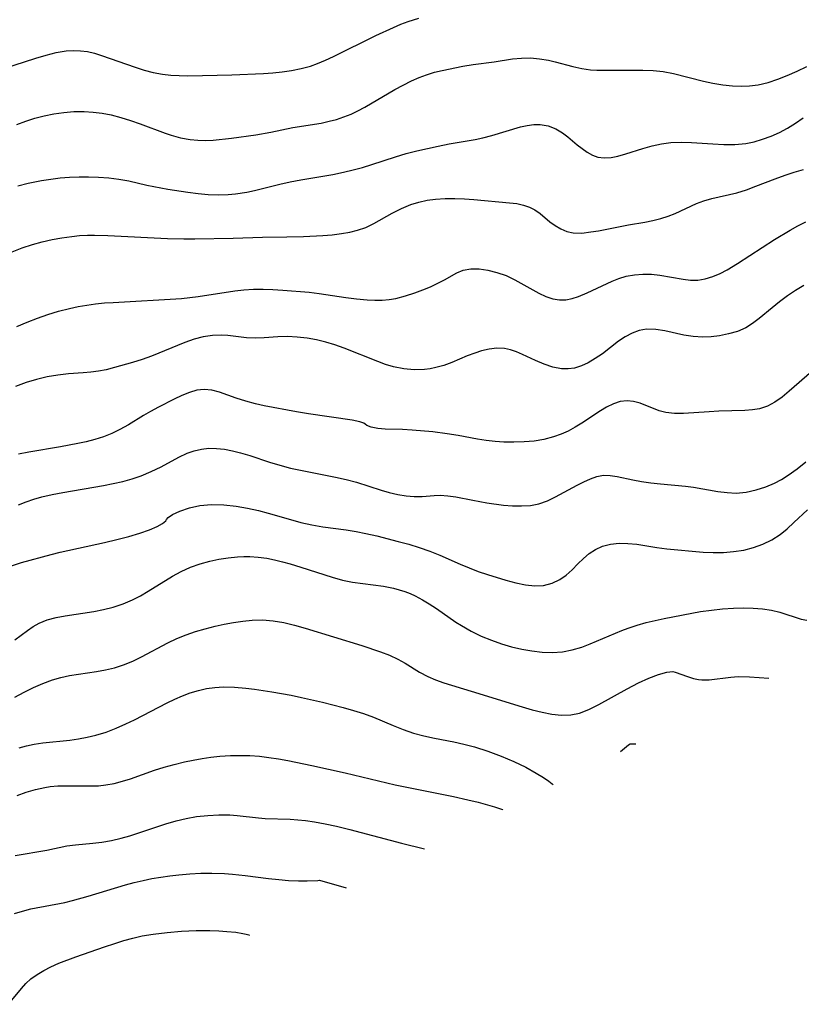
# Model space of a CAD drawing. Extents: x 1843564 to 1850894, y 2810144 to 2813817.
# Drawn here: x 1843774 to 1843907, y 2810252 to 2810419 of the extents above; entities that cross this region are included whole.
import ezdxf

# ---------------------------------------------------------------- set-up
doc = ezdxf.new("R2010")
doc.units = 0

msp = doc.modelspace()

# ---------------------------------------------------------------- linework, layer by layer
at = {"layer": 'Unknown_Line_Type', "color": 0}
for points in [[(1843765.85, 2810408.98, 1192), (1843776.78, 2810412.46, 1192), (1843778.5, 2810412.99, 1192), (1843780.19, 2810413.43, 1192), (1843781.89, 2810413.71, 1192), (1843783.11, 2810413.78, 1192), (1843784.33, 2810413.73, 1192), (1843785.55, 2810413.57, 1192), (1843786.74, 2810413.3, 1192), (1843787.93, 2810412.94, 1192), (1843793.61, 2810410.92, 1192), (1843795.13, 2810410.43, 1192), (1843796.67, 2810410.02, 1192), (1843798.23, 2810409.72, 1192), (1843799.65, 2810409.57, 1192), (1843801.09, 2810409.5, 1192), (1843802.55, 2810409.49, 1192), (1843810.04, 2810409.64, 1192), (1843815.4, 2810409.87, 1192), (1843817, 2810409.99, 1192), (1843818.58, 2810410.15, 1192), (1843820.16, 2810410.37, 1192), (1843821.78, 2810410.7, 1192), (1843823.38, 2810411.13, 1192), (1843824.57, 2810411.54, 1192), (1843825.93, 2810412.1, 1192), (1843827.26, 2810412.72, 1192), (1843834.46, 2810416.29, 1192), (1843837.42, 2810417.67, 1192), (1843838.68, 2810418.21, 1192), (1843839.96, 2810418.7, 1192), (1843841.72, 2810419.25, 1192)], [(1843773.53, 2810401.22, 1194), (1843775.05, 2810401.78, 1194), (1843776.61, 2810402.28, 1194), (1843778.19, 2810402.69, 1194), (1843779.8, 2810403.02, 1194), (1843781.51, 2810403.26, 1194), (1843783.24, 2810403.39, 1194), (1843784.97, 2810403.41, 1194), (1843786.51, 2810403.32, 1194), (1843788.04, 2810403.13, 1194), (1843789.56, 2810402.85, 1194), (1843791.2, 2810402.42, 1194), (1843792.83, 2810401.9, 1194), (1843794.44, 2810401.33, 1194), (1843798.69, 2810399.76, 1194), (1843799.75, 2810399.41, 1194), (1843801.33, 2810398.97, 1194), (1843802.93, 2810398.66, 1194), (1843804.24, 2810398.52, 1194), (1843805.55, 2810398.48, 1194), (1843806.85, 2810398.53, 1194), (1843809.98, 2810398.89, 1194), (1843814.1, 2810399.47, 1194), (1843816.65, 2810399.93, 1194), (1843820.36, 2810400.69, 1194), (1843825.15, 2810401.46, 1194), (1843826.56, 2810401.75, 1194), (1843827.8, 2810402.08, 1194), (1843829.03, 2810402.48, 1194), (1843830.24, 2810402.96, 1194), (1843831.42, 2810403.52, 1194), (1843832.58, 2810404.13, 1194), (1843837.67, 2810407.12, 1194), (1843839.09, 2810407.89, 1194), (1843840.51, 2810408.6, 1194), (1843841.78, 2810409.17, 1194), (1843843.05, 2810409.66, 1194), (1843844.38, 2810410.06, 1194), (1843845.72, 2810410.38, 1194), (1843849.22, 2810411.13, 1194), (1843850.98, 2810411.41, 1194), (1843854.52, 2810411.86, 1194), (1843857.62, 2810412.33, 1194), (1843859.16, 2810412.48, 1194), (1843860.7, 2810412.49, 1194), (1843862.22, 2810412.37, 1194), (1843863.72, 2810412.13, 1194), (1843864.86, 2810411.86, 1194), (1843867.89, 2810411.03, 1194), (1843869.38, 2810410.68, 1194), (1843870.87, 2810410.47, 1194), (1843871.93, 2810410.42, 1194), (1843879.74, 2810410.41, 1194), (1843881.48, 2810410.36, 1194), (1843883.22, 2810410.19, 1194), (1843884.94, 2810409.86, 1194), (1843890.02, 2810408.56, 1194), (1843891.65, 2810408.2, 1194), (1843893.3, 2810407.92, 1194), (1843894.95, 2810407.74, 1194), (1843896.42, 2810407.69, 1194), (1843897.87, 2810407.75, 1194), (1843899.31, 2810407.94, 1194), (1843900.99, 2810408.34, 1194), (1843902.63, 2810408.89, 1194), (1843904.26, 2810409.52, 1194), (1843905.95, 2810410.26, 1194), (1843907.6, 2810411.06, 1194)], [(1843773.71, 2810390.78, 1196), (1843775.47, 2810391.24, 1196), (1843776.6, 2810391.48, 1196), (1843777.73, 2810391.7, 1196), (1843779.31, 2810391.94, 1196), (1843780.9, 2810392.13, 1196), (1843782.5, 2810392.26, 1196), (1843784.1, 2810392.33, 1196), (1843785.69, 2810392.34, 1196), (1843787.42, 2810392.27, 1196), (1843789.13, 2810392.13, 1196), (1843790.83, 2810391.91, 1196), (1843792.52, 2810391.62, 1196), (1843795.59, 2810390.94, 1196), (1843799.16, 2810390.26, 1196), (1843802.58, 2810389.71, 1196), (1843804.3, 2810389.5, 1196), (1843806.01, 2810389.35, 1196), (1843807.71, 2810389.27, 1196), (1843809.41, 2810389.31, 1196), (1843810.64, 2810389.42, 1196), (1843812.57, 2810389.74, 1196), (1843813.86, 2810390.03, 1196), (1843818.18, 2810391.1, 1196), (1843819.93, 2810391.47, 1196), (1843821.7, 2810391.81, 1196), (1843827.15, 2810392.74, 1196), (1843828.96, 2810393.11, 1196), (1843830.59, 2810393.49, 1196), (1843832.19, 2810393.93, 1196), (1843833.79, 2810394.42, 1196), (1843837.78, 2810395.74, 1196), (1843839.58, 2810396.27, 1196), (1843841.39, 2810396.74, 1196), (1843845.05, 2810397.55, 1196), (1843846.88, 2810397.91, 1196), (1843851.33, 2810398.68, 1196), (1843852.62, 2810398.94, 1196), (1843854.14, 2810399.32, 1196), (1843858.99, 2810400.79, 1196), (1843860.13, 2810401.05, 1196), (1843861.24, 2810401.21, 1196), (1843862.32, 2810401.22, 1196), (1843863.69, 2810400.98, 1196), (1843864.97, 2810400.49, 1196), (1843866.14, 2810399.81, 1196), (1843867, 2810399.13, 1196), (1843868.63, 2810397.74, 1196), (1843869.45, 2810397.11, 1196), (1843870.3, 2810396.52, 1196), (1843871.19, 2810396.03, 1196), (1843872.12, 2810395.69, 1196), (1843873.21, 2810395.55, 1196), (1843874.35, 2810395.61, 1196), (1843875.53, 2810395.83, 1196), (1843876.88, 2810396.22, 1196), (1843879.77, 2810397.15, 1196), (1843881.31, 2810397.58, 1196), (1843882.89, 2810397.92, 1196), (1843884.5, 2810398.15, 1196), (1843886.25, 2810398.22, 1196), (1843888.02, 2810398.17, 1196), (1843891.6, 2810397.93, 1196), (1843893.49, 2810397.83, 1196), (1843895.36, 2810397.83, 1196), (1843897.21, 2810398, 1196), (1843898.64, 2810398.29, 1196), (1843900.05, 2810398.7, 1196), (1843901.51, 2810399.24, 1196), (1843902.94, 2810399.86, 1196), (1843904.32, 2810400.58, 1196), (1843905.67, 2810401.42, 1196), (1843906.95, 2810402.33, 1196)], [(1843772.76, 2810379.59, 1198), (1843774.47, 2810380.27, 1198), (1843776.22, 2810380.86, 1198), (1843777.85, 2810381.32, 1198), (1843779.51, 2810381.7, 1198), (1843781.18, 2810382, 1198), (1843782.86, 2810382.23, 1198), (1843784.2, 2810382.35, 1198), (1843785.55, 2810382.41, 1198), (1843786.72, 2810382.43, 1198), (1843788.96, 2810382.37, 1198), (1843799.09, 2810381.89, 1198), (1843801.89, 2810381.81, 1198), (1843803.73, 2810381.82, 1198), (1843810.22, 2810381.91, 1198), (1843815.24, 2810382.09, 1198), (1843819.36, 2810382.13, 1198), (1843822.16, 2810382.19, 1198), (1843825.46, 2810382.37, 1198), (1843827.07, 2810382.51, 1198), (1843828.65, 2810382.71, 1198), (1843830.02, 2810382.94, 1198), (1843831.35, 2810383.25, 1198), (1843832.78, 2810383.75, 1198), (1843834.12, 2810384.39, 1198), (1843837.24, 2810386.18, 1198), (1843838.78, 2810386.95, 1198), (1843840.4, 2810387.62, 1198), (1843841.76, 2810388.03, 1198), (1843843.16, 2810388.34, 1198), (1843844.58, 2810388.55, 1198), (1843846.2, 2810388.66, 1198), (1843847.83, 2810388.66, 1198), (1843849.47, 2810388.59, 1198), (1843851.1, 2810388.48, 1198), (1843857.11, 2810387.93, 1198), (1843858.35, 2810387.78, 1198), (1843859.52, 2810387.54, 1198), (1843860.52, 2810387.19, 1198), (1843861.42, 2810386.72, 1198), (1843862.31, 2810386.1, 1198), (1843863.97, 2810384.71, 1198), (1843864.88, 2810384.06, 1198), (1843865.85, 2810383.49, 1198), (1843866.88, 2810383.07, 1198), (1843867.95, 2810382.81, 1198), (1843869.39, 2810382.78, 1198), (1843870.91, 2810382.97, 1198), (1843872.23, 2810383.19, 1198), (1843877.31, 2810384.16, 1198), (1843880.09, 2810384.63, 1198), (1843881.47, 2810384.9, 1198), (1843882.82, 2810385.24, 1198), (1843884.03, 2810385.65, 1198), (1843885.21, 2810386.13, 1198), (1843888.87, 2810387.78, 1198), (1843890.09, 2810388.23, 1198), (1843891.46, 2810388.63, 1198), (1843895.71, 2810389.64, 1198), (1843897.33, 2810390.14, 1198), (1843898.95, 2810390.73, 1198), (1843902.22, 2810391.99, 1198), (1843903.88, 2810392.6, 1198), (1843905.43, 2810393.11, 1198), (1843907.01, 2810393.55, 1198)], [(1843773.54, 2810366.91, 1200), (1843775.27, 2810367.67, 1200), (1843777.02, 2810368.36, 1200), (1843778.81, 2810368.98, 1200), (1843780.62, 2810369.53, 1200), (1843782.45, 2810370, 1200), (1843783.92, 2810370.31, 1200), (1843785.4, 2810370.57, 1200), (1843786.89, 2810370.78, 1200), (1843788.4, 2810370.93, 1200), (1843789.91, 2810371.03, 1200), (1843801.5, 2810371.67, 1200), (1843802.91, 2810371.83, 1200), (1843804.32, 2810372.03, 1200), (1843810.52, 2810373, 1200), (1843812.08, 2810373.17, 1200), (1843813.71, 2810373.26, 1200), (1843815.35, 2810373.27, 1200), (1843817, 2810373.22, 1200), (1843818.65, 2810373.11, 1200), (1843823.13, 2810372.74, 1200), (1843824.82, 2810372.56, 1200), (1843829.35, 2810371.88, 1200), (1843831.17, 2810371.64, 1200), (1843832.97, 2810371.46, 1200), (1843834.27, 2810371.4, 1200), (1843835.55, 2810371.41, 1200), (1843836.71, 2810371.52, 1200), (1843837.85, 2810371.71, 1200), (1843839.49, 2810372.11, 1200), (1843841.08, 2810372.62, 1200), (1843842.43, 2810373.13, 1200), (1843843.73, 2810373.68, 1200), (1843844.96, 2810374.26, 1200), (1843846.11, 2810374.84, 1200), (1843848.22, 2810376.04, 1200), (1843849.29, 2810376.51, 1200), (1843850.56, 2810376.74, 1200), (1843851.97, 2810376.73, 1200), (1843853.46, 2810376.51, 1200), (1843855, 2810376.12, 1200), (1843856.54, 2810375.56, 1200), (1843858.05, 2810374.85, 1200), (1843862.13, 2810372.6, 1200), (1843863.3, 2810372.05, 1200), (1843864.46, 2810371.64, 1200), (1843865.63, 2810371.44, 1200), (1843866.69, 2810371.47, 1200), (1843867.76, 2810371.69, 1200), (1843868.84, 2810372.03, 1200), (1843870.33, 2810372.64, 1200), (1843874.53, 2810374.61, 1200), (1843875.7, 2810375.08, 1200), (1843876.91, 2810375.45, 1200), (1843878.32, 2810375.71, 1200), (1843879.75, 2810375.82, 1200), (1843881.21, 2810375.79, 1200), (1843882.65, 2810375.64, 1200), (1843886.58, 2810374.96, 1200), (1843887.82, 2810374.82, 1200), (1843889.06, 2810374.81, 1200), (1843890.35, 2810375.01, 1200), (1843891.63, 2810375.39, 1200), (1843892.86, 2810375.92, 1200), (1843894.08, 2810376.57, 1200), (1843895.79, 2810377.63, 1200), (1843902.09, 2810381.71, 1200), (1843904.74, 2810383.28, 1200), (1843906.07, 2810384.01, 1200), (1843907.39, 2810384.67, 1200)], [(1843907.09, 2810373.91, 1202), (1843905.66, 2810373.04, 1202), (1843904.28, 2810372.11, 1202), (1843902.94, 2810371.13, 1202), (1843901.67, 2810370.12, 1202), (1843899.47, 2810368.28, 1202), (1843898.36, 2810367.45, 1202), (1843897.21, 2810366.73, 1202), (1843895.79, 2810366.11, 1202), (1843894.29, 2810365.67, 1202), (1843892.74, 2810365.37, 1202), (1843891.34, 2810365.2, 1202), (1843889.94, 2810365.14, 1202), (1843888.31, 2810365.24, 1202), (1843886.7, 2810365.48, 1202), (1843883.5, 2810366.17, 1202), (1843881.93, 2810366.44, 1202), (1843880.4, 2810366.48, 1202), (1843879.15, 2810366.24, 1202), (1843877.93, 2810365.79, 1202), (1843876.75, 2810365.17, 1202), (1843875.63, 2810364.42, 1202), (1843872.88, 2810362.3, 1202), (1843871.69, 2810361.49, 1202), (1843870.47, 2810360.78, 1202), (1843869.33, 2810360.25, 1202), (1843868.17, 2810359.89, 1202), (1843867.07, 2810359.73, 1202), (1843865.97, 2810359.76, 1202), (1843864.48, 2810360.05, 1202), (1843863, 2810360.55, 1202), (1843861.54, 2810361.18, 1202), (1843859.34, 2810362.2, 1202), (1843858.33, 2810362.62, 1202), (1843857.3, 2810362.96, 1202), (1843856.26, 2810363.18, 1202), (1843854.98, 2810363.23, 1202), (1843853.68, 2810363.09, 1202), (1843852.37, 2810362.79, 1202), (1843851.24, 2810362.43, 1202), (1843849.94, 2810361.93, 1202), (1843847.33, 2810360.83, 1202), (1843845.99, 2810360.34, 1202), (1843844.65, 2810359.95, 1202), (1843843.68, 2810359.75, 1202), (1843842.7, 2810359.62, 1202), (1843840.95, 2810359.58, 1202), (1843839.19, 2810359.74, 1202), (1843837.44, 2810360.1, 1202), (1843836.11, 2810360.5, 1202), (1843834.77, 2810360.97, 1202), (1843829.07, 2810363.23, 1202), (1843827.5, 2810363.8, 1202), (1843825.95, 2810364.29, 1202), (1843824.39, 2810364.69, 1202), (1843822.82, 2810364.98, 1202), (1843821.13, 2810365.15, 1202), (1843819.45, 2810365.21, 1202), (1843817.8, 2810365.16, 1202), (1843815.48, 2810365.01, 1202), (1843813.97, 2810364.95, 1202), (1843812.49, 2810365, 1202), (1843809.32, 2810365.4, 1202), (1843808.25, 2810365.47, 1202), (1843806.72, 2810365.42, 1202), (1843805.17, 2810365.19, 1202), (1843803.61, 2810364.78, 1202), (1843802.05, 2810364.24, 1202), (1843796.39, 2810361.91, 1202), (1843794.79, 2810361.34, 1202), (1843793.16, 2810360.82, 1202), (1843790.12, 2810359.95, 1202), (1843788.7, 2810359.6, 1202), (1843787.4, 2810359.36, 1202), (1843786.1, 2810359.18, 1202), (1843784.8, 2810359.07, 1202), (1843782.28, 2810358.91, 1202), (1843780.5, 2810358.7, 1202), (1843778.7, 2810358.37, 1202), (1843776.9, 2810357.94, 1202), (1843775.1, 2810357.41, 1202), (1843773.32, 2810356.78, 1202)], [(1843908.44, 2810359.32, 1204), (1843904.58, 2810355.95, 1204), (1843903.39, 2810354.97, 1204), (1843902.17, 2810354.11, 1204), (1843900.89, 2810353.43, 1204), (1843899.53, 2810352.97, 1204), (1843898.33, 2810352.77, 1204), (1843897.08, 2810352.68, 1204), (1843892.63, 2810352.56, 1204), (1843891.03, 2810352.48, 1204), (1843886.65, 2810352.15, 1204), (1843885.11, 2810352.16, 1204), (1843883.64, 2810352.34, 1204), (1843882.52, 2810352.65, 1204), (1843879.29, 2810353.91, 1204), (1843878.19, 2810354.21, 1204), (1843877.08, 2810354.32, 1204), (1843875.93, 2810354.18, 1204), (1843874.77, 2810353.81, 1204), (1843873.61, 2810353.26, 1204), (1843872.55, 2810352.64, 1204), (1843869.39, 2810350.51, 1204), (1843868.28, 2810349.83, 1204), (1843867.1, 2810349.2, 1204), (1843865.87, 2810348.64, 1204), (1843864.59, 2810348.19, 1204), (1843862.97, 2810347.78, 1204), (1843861.31, 2810347.5, 1204), (1843859.61, 2810347.35, 1204), (1843857.89, 2810347.29, 1204), (1843856.16, 2810347.33, 1204), (1843854.67, 2810347.44, 1204), (1843853.19, 2810347.61, 1204), (1843851.72, 2810347.82, 1204), (1843848.42, 2810348.43, 1204), (1843846.58, 2810348.73, 1204), (1843844.1, 2810349.04, 1204), (1843840.6, 2810349.34, 1204), (1843838.96, 2810349.43, 1204), (1843836.02, 2810349.52, 1204), (1843834.8, 2810349.61, 1204), (1843833.66, 2810349.84, 1204), (1843832.91, 2810350.12, 1204), (1843832.63, 2810350.36, 1204), (1843832.43, 2810350.54, 1204), (1843831.75, 2810350.78, 1204), (1843830.45, 2810351.05, 1204), (1843823.04, 2810352.09, 1204), (1843821, 2810352.43, 1204), (1843815.51, 2810353.49, 1204), (1843814.04, 2810353.81, 1204), (1843812.38, 2810354.26, 1204), (1843810.78, 2810354.77, 1204), (1843807.92, 2810355.77, 1204), (1843806.63, 2810356.12, 1204), (1843805.35, 2810356.26, 1204), (1843804.09, 2810356.12, 1204), (1843802.82, 2810355.76, 1204), (1843801.53, 2810355.24, 1204), (1843800.21, 2810354.62, 1204), (1843797.55, 2810353.24, 1204), (1843796.21, 2810352.51, 1204), (1843795.03, 2810351.82, 1204), (1843792.47, 2810350.25, 1204), (1843791.04, 2810349.45, 1204), (1843789.66, 2810348.8, 1204), (1843788.23, 2810348.24, 1204), (1843786.76, 2810347.77, 1204), (1843785.33, 2810347.39, 1204), (1843783.88, 2810347.06, 1204), (1843780.93, 2810346.5, 1204), (1843775.58, 2810345.6, 1204), (1843773.81, 2810345.27, 1204)], [(1843773.82, 2810336.68, 1206), (1843775.1, 2810337.2, 1206), (1843776.42, 2810337.65, 1206), (1843777.77, 2810338.02, 1206), (1843779.54, 2810338.43, 1206), (1843781.33, 2810338.78, 1206), (1843788.27, 2810339.95, 1206), (1843789.91, 2810340.27, 1206), (1843791.52, 2810340.63, 1206), (1843793.1, 2810341.06, 1206), (1843794.64, 2810341.58, 1206), (1843796.36, 2810342.31, 1206), (1843798.02, 2810343.14, 1206), (1843801.02, 2810344.76, 1206), (1843802.43, 2810345.43, 1206), (1843803.63, 2810345.85, 1206), (1843804.86, 2810346.13, 1206), (1843806.12, 2810346.27, 1206), (1843807.44, 2810346.25, 1206), (1843808.77, 2810346.1, 1206), (1843810.12, 2810345.84, 1206), (1843811.48, 2810345.49, 1206), (1843813.05, 2810345.02, 1206), (1843816.39, 2810343.94, 1206), (1843818.17, 2810343.4, 1206), (1843819.97, 2810342.92, 1206), (1843821.41, 2810342.59, 1206), (1843827.61, 2810341.38, 1206), (1843829.41, 2810340.97, 1206), (1843831.18, 2810340.5, 1206), (1843835.36, 2810339.18, 1206), (1843836.72, 2810338.79, 1206), (1843838.17, 2810338.45, 1206), (1843839.6, 2810338.21, 1206), (1843840.98, 2810338.08, 1206), (1843842.3, 2810338.07, 1206), (1843844.34, 2810338.24, 1206), (1843845.35, 2810338.29, 1206), (1843846.65, 2810338.21, 1206), (1843848.01, 2810338.01, 1206), (1843850.88, 2810337.45, 1206), (1843853.31, 2810337.02, 1206), (1843856.1, 2810336.64, 1206), (1843857.65, 2810336.51, 1206), (1843859.18, 2810336.48, 1206), (1843860.67, 2810336.58, 1206), (1843862.1, 2810336.86, 1206), (1843863.55, 2810337.38, 1206), (1843864.96, 2810338.05, 1206), (1843868.61, 2810340.01, 1206), (1843869.72, 2810340.57, 1206), (1843870.85, 2810341.09, 1206), (1843871.97, 2810341.48, 1206), (1843873.08, 2810341.7, 1206), (1843874.21, 2810341.68, 1206), (1843875.37, 2810341.5, 1206), (1843878.03, 2810340.93, 1206), (1843879.55, 2810340.65, 1206), (1843881.12, 2810340.4, 1206), (1843882.72, 2810340.21, 1206), (1843886.97, 2810339.85, 1206), (1843888.35, 2810339.66, 1206), (1843892.45, 2810338.96, 1206), (1843894.04, 2810338.75, 1206), (1843895.61, 2810338.68, 1206), (1843897.3, 2810338.84, 1206), (1843898.98, 2810339.2, 1206), (1843900.63, 2810339.74, 1206), (1843902.09, 2810340.37, 1206), (1843903.27, 2810340.99, 1206), (1843904.41, 2810341.7, 1206), (1843905.94, 2810342.79, 1206), (1843907.42, 2810343.99, 1206)], [(1843772.62, 2810326.31, 1208), (1843774.32, 2810326.9, 1208), (1843779.36, 2810328.26, 1208), (1843780.87, 2810328.63, 1208), (1843788.42, 2810330.3, 1208), (1843790.53, 2810330.8, 1208), (1843792.55, 2810331.32, 1208), (1843794.41, 2810331.86, 1208), (1843796.03, 2810332.43, 1208), (1843797.34, 2810333, 1208), (1843798.26, 2810333.52, 1208), (1843798.8, 2810333.95, 1208), (1843798.93, 2810334.21, 1208), (1843799.19, 2810334.51, 1208), (1843799.98, 2810335.01, 1208), (1843801.21, 2810335.61, 1208), (1843802.83, 2810336.17, 1208), (1843804.61, 2810336.55, 1208), (1843806.58, 2810336.73, 1208), (1843808.65, 2810336.69, 1208), (1843810.76, 2810336.45, 1208), (1843812.68, 2810336.12, 1208), (1843814.52, 2810335.7, 1208), (1843816.21, 2810335.24, 1208), (1843820.37, 2810334.05, 1208), (1843821.74, 2810333.69, 1208), (1843823.61, 2810333.26, 1208), (1843825.48, 2810332.92, 1208), (1843829.44, 2810332.41, 1208), (1843831.11, 2810332.14, 1208), (1843832.78, 2810331.82, 1208), (1843834.6, 2810331.41, 1208), (1843838.23, 2810330.48, 1208), (1843840.04, 2810329.98, 1208), (1843841.83, 2810329.43, 1208), (1843843.6, 2810328.83, 1208), (1843845.32, 2810328.16, 1208), (1843848.74, 2810326.62, 1208), (1843850.28, 2810325.98, 1208), (1843851.84, 2810325.39, 1208), (1843853.41, 2810324.85, 1208), (1843856.53, 2810323.89, 1208), (1843858.2, 2810323.45, 1208), (1843859.83, 2810323.11, 1208), (1843861.4, 2810322.94, 1208), (1843862.91, 2810323, 1208), (1843864.34, 2810323.37, 1208), (1843865.67, 2810323.99, 1208), (1843866.76, 2810324.72, 1208), (1843867.77, 2810325.66, 1208), (1843868.75, 2810326.67, 1208), (1843869.68, 2810327.57, 1208), (1843870.67, 2810328.4, 1208), (1843871.74, 2810329.11, 1208), (1843872.9, 2810329.66, 1208), (1843874.26, 2810330.01, 1208), (1843875.71, 2810330.15, 1208), (1843877.22, 2810330.13, 1208), (1843878.76, 2810329.98, 1208), (1843882.1, 2810329.43, 1208), (1843883.8, 2810329.19, 1208), (1843889.99, 2810328.67, 1208), (1843891.66, 2810328.59, 1208), (1843893.41, 2810328.6, 1208), (1843895.15, 2810328.73, 1208), (1843896.86, 2810328.99, 1208), (1843898.52, 2810329.41, 1208), (1843900.1, 2810329.99, 1208), (1843901.61, 2810330.75, 1208), (1843903.03, 2810331.66, 1208), (1843904.23, 2810332.61, 1208), (1843905.39, 2810333.66, 1208), (1843907.67, 2810335.84, 1208)], [(1843773.22, 2810313.77, 1210), (1843775.35, 2810315.35, 1210), (1843776.32, 2810316.02, 1210), (1843777.33, 2810316.61, 1210), (1843778.71, 2810317.17, 1210), (1843780.19, 2810317.57, 1210), (1843781.74, 2810317.86, 1210), (1843786.59, 2810318.57, 1210), (1843788.22, 2810318.89, 1210), (1843789.91, 2810319.32, 1210), (1843791.56, 2810319.87, 1210), (1843793.17, 2810320.54, 1210), (1843794.53, 2810321.23, 1210), (1843795.85, 2810322, 1210), (1843799.97, 2810324.59, 1210), (1843801.42, 2810325.38, 1210), (1843802.99, 2810326.09, 1210), (1843804.62, 2810326.67, 1210), (1843806.28, 2810327.13, 1210), (1843807.84, 2810327.45, 1210), (1843809.41, 2810327.68, 1210), (1843810.98, 2810327.83, 1210), (1843812.03, 2810327.89, 1210), (1843813.08, 2810327.89, 1210), (1843814.51, 2810327.8, 1210), (1843815.94, 2810327.6, 1210), (1843817.28, 2810327.34, 1210), (1843818.61, 2810327.02, 1210), (1843819.94, 2810326.65, 1210), (1843821.75, 2810326.1, 1210), (1843827.04, 2810324.39, 1210), (1843828.78, 2810323.91, 1210), (1843830.51, 2810323.55, 1210), (1843835.74, 2810322.86, 1210), (1843837.43, 2810322.53, 1210), (1843838.4, 2810322.27, 1210), (1843839.35, 2810321.96, 1210), (1843840.25, 2810321.61, 1210), (1843841.13, 2810321.22, 1210), (1843842.34, 2810320.58, 1210), (1843843.52, 2810319.86, 1210), (1843844.73, 2810319.07, 1210), (1843848.05, 2810316.79, 1210), (1843848.98, 2810316.18, 1210), (1843850.62, 2810315.24, 1210), (1843852.33, 2810314.41, 1210), (1843854.09, 2810313.69, 1210), (1843855.77, 2810313.11, 1210), (1843857.48, 2810312.61, 1210), (1843859.2, 2810312.21, 1210), (1843860.94, 2810311.9, 1210), (1843862.67, 2810311.7, 1210), (1843864.39, 2810311.64, 1210), (1843866.1, 2810311.75, 1210), (1843867.76, 2810312.07, 1210), (1843869.39, 2810312.55, 1210), (1843870.81, 2810313.08, 1210), (1843876.17, 2810315.34, 1210), (1843877.29, 2810315.75, 1210), (1843878.79, 2810316.25, 1210), (1843880.31, 2810316.69, 1210), (1843881.84, 2810317.07, 1210), (1843883.39, 2810317.41, 1210), (1843889.54, 2810318.55, 1210), (1843891.41, 2810318.82, 1210), (1843893.28, 2810319.02, 1210), (1843895.14, 2810319.14, 1210), (1843896.82, 2810319.18, 1210), (1843898.47, 2810319.14, 1210), (1843900.06, 2810319.02, 1210), (1843901.59, 2810318.81, 1210), (1843903.02, 2810318.49, 1210), (1843906.61, 2810317.28, 1210), (1843907.58, 2810317.13, 1210)], [(1843773.23, 2810304.03, 1212), (1843774.79, 2810304.87, 1212), (1843776.36, 2810305.66, 1212), (1843777.95, 2810306.38, 1212), (1843779.57, 2810306.97, 1212), (1843781.02, 2810307.38, 1212), (1843782.5, 2810307.71, 1212), (1843783.98, 2810307.97, 1212), (1843787.03, 2810308.42, 1212), (1843788.57, 2810308.68, 1212), (1843790.09, 2810309.03, 1212), (1843791.66, 2810309.53, 1212), (1843793.2, 2810310.16, 1212), (1843794.71, 2810310.88, 1212), (1843799.16, 2810313.25, 1212), (1843800.68, 2810313.99, 1212), (1843802.25, 2810314.63, 1212), (1843803.87, 2810315.18, 1212), (1843805.51, 2810315.66, 1212), (1843807.18, 2810316.08, 1212), (1843808.74, 2810316.43, 1212), (1843810.31, 2810316.72, 1212), (1843811.88, 2810316.95, 1212), (1843813.46, 2810317.1, 1212), (1843815.25, 2810317.14, 1212), (1843817.03, 2810317.02, 1212), (1843818.85, 2810316.72, 1212), (1843820.66, 2810316.28, 1212), (1843822.47, 2810315.75, 1212), (1843832.1, 2810312.79, 1212), (1843835.24, 2810311.75, 1212), (1843836.75, 2810311.16, 1212), (1843838.19, 2810310.49, 1212), (1843839.44, 2810309.79, 1212), (1843841.85, 2810308.31, 1212), (1843843.27, 2810307.54, 1212), (1843844.6, 2810306.97, 1212), (1843846, 2810306.47, 1212), (1843850.6, 2810305.08, 1212), (1843859.25, 2810302.38, 1212), (1843860.96, 2810301.9, 1212), (1843862.66, 2810301.48, 1212), (1843864.33, 2810301.16, 1212), (1843865.96, 2810300.98, 1212), (1843867.54, 2810301.02, 1212), (1843869, 2810301.34, 1212), (1843870.59, 2810301.95, 1212), (1843872.31, 2810302.8, 1212), (1843877.1, 2810305.46, 1212), (1843878.99, 2810306.45, 1212), (1843880.78, 2810307.28, 1212), (1843882.39, 2810307.89, 1212), (1843883.83, 2810308.29, 1212), (1843884.82, 2810308.41, 1212), (1843885.23, 2810308.29, 1212), (1843887.35, 2810307.53, 1212), (1843888.36, 2810307.21, 1212), (1843889.21, 2810307.02, 1212), (1843889.76, 2810306.96, 1212), (1843890.37, 2810306.96, 1212), (1843890.99, 2810307.01, 1212), (1843894.69, 2810307.43, 1212), (1843895.93, 2810307.53, 1212), (1843897.86, 2810307.49, 1212), (1843901.11, 2810307.29, 1212)], [(1843773.95, 2810295.47, 1214), (1843775.2, 2810295.79, 1214), (1843776.46, 2810296.05, 1214), (1843777.98, 2810296.27, 1214), (1843782.53, 2810296.74, 1214), (1843784.01, 2810296.96, 1214), (1843785.48, 2810297.23, 1214), (1843786.94, 2810297.58, 1214), (1843788.67, 2810298.12, 1214), (1843790.37, 2810298.78, 1214), (1843792.05, 2810299.52, 1214), (1843793.49, 2810300.21, 1214), (1843799.06, 2810303.07, 1214), (1843800.35, 2810303.7, 1214), (1843801.66, 2810304.27, 1214), (1843802.96, 2810304.77, 1214), (1843804.34, 2810305.18, 1214), (1843805.74, 2810305.49, 1214), (1843807.16, 2810305.69, 1214), (1843808.59, 2810305.78, 1214), (1843810.48, 2810305.74, 1214), (1843812.38, 2810305.57, 1214), (1843813.85, 2810305.39, 1214), (1843816.81, 2810304.95, 1214), (1843820.08, 2810304.36, 1214), (1843821.85, 2810303.99, 1214), (1843825.38, 2810303.19, 1214), (1843828.9, 2810302.3, 1214), (1843830.65, 2810301.8, 1214), (1843832.37, 2810301.25, 1214), (1843834.05, 2810300.64, 1214), (1843837.41, 2810299.21, 1214), (1843839.09, 2810298.53, 1214), (1843840.82, 2810297.96, 1214), (1843842.59, 2810297.48, 1214), (1843844.38, 2810297.08, 1214), (1843847.71, 2810296.44, 1214), (1843849.38, 2810296.07, 1214), (1843851.17, 2810295.61, 1214), (1843853.43, 2810294.9, 1214), (1843855.69, 2810294.06, 1214), (1843857.86, 2810293.14, 1214), (1843859.91, 2810292.14, 1214), (1843861.68, 2810291.16, 1214), (1843862.9, 2810290.4, 1214), (1843863.81, 2810289.78, 1214), (1843864.38, 2810289.35, 1214), (1843864.56, 2810289.15, 1214)], [(1843875.94, 2810294.8, 1214), (1843877.34, 2810295.93, 1214), (1843877.59, 2810296.1, 1214), (1843877.86, 2810296.15, 1214), (1843878.56, 2810296.1, 1214)], [(1843773.57, 2810287.36, 1216), (1843775.12, 2810287.93, 1216), (1843776.71, 2810288.39, 1216), (1843778.31, 2810288.74, 1216), (1843779.19, 2810288.86, 1216), (1843780.52, 2810288.98, 1216), (1843781.85, 2810289.01, 1216), (1843786.07, 2810288.97, 1216), (1843787.37, 2810289.02, 1216), (1843788.66, 2810289.15, 1216), (1843790.06, 2810289.41, 1216), (1843791.45, 2810289.77, 1216), (1843792.83, 2810290.2, 1216), (1843796.88, 2810291.63, 1216), (1843798.55, 2810292.15, 1216), (1843800.24, 2810292.63, 1216), (1843801.96, 2810293.05, 1216), (1843803.46, 2810293.36, 1216), (1843804.97, 2810293.63, 1216), (1843806.48, 2810293.85, 1216), (1843808, 2810294.02, 1216), (1843809.82, 2810294.13, 1216), (1843811.46, 2810294.16, 1216), (1843813.09, 2810294.12, 1216), (1843814.71, 2810294.01, 1216), (1843816.32, 2810293.83, 1216), (1843817.93, 2810293.59, 1216), (1843819.53, 2810293.31, 1216), (1843823.59, 2810292.44, 1216), (1843829.25, 2810291.19, 1216), (1843837.72, 2810289.19, 1216), (1843847.64, 2810287.18, 1216), (1843850.05, 2810286.64, 1216), (1843851.81, 2810286.21, 1216), (1843854.57, 2810285.46, 1216), (1843855.46, 2810285.17, 1216), (1843855.95, 2810284.98, 1216), (1843856.02, 2810284.92, 1216)], [(1843773.26, 2810277.18, 1218), (1843778.65, 2810278.11, 1218), (1843782.03, 2810278.82, 1218), (1843783.48, 2810279, 1218), (1843786.44, 2810279.25, 1218), (1843787.94, 2810279.42, 1218), (1843789.58, 2810279.72, 1218), (1843791.23, 2810280.12, 1218), (1843792.73, 2810280.54, 1218), (1843794.23, 2810281.01, 1218), (1843798.83, 2810282.56, 1218), (1843800.55, 2810283.05, 1218), (1843802.29, 2810283.46, 1218), (1843804.05, 2810283.77, 1218), (1843805.92, 2810283.99, 1218), (1843807.8, 2810284.09, 1218), (1843809.67, 2810284.07, 1218), (1843810.93, 2810283.97, 1218), (1843814.55, 2810283.57, 1218), (1843815.67, 2810283.48, 1218), (1843819.91, 2810283.32, 1218), (1843821.2, 2810283.23, 1218), (1843822.5, 2810283.11, 1218), (1843824.07, 2810282.89, 1218), (1843825.83, 2810282.56, 1218), (1843827.75, 2810282.14, 1218), (1843830.04, 2810281.59, 1218), (1843838.81, 2810279.29, 1218), (1843842.73, 2810278.32, 1218)], [(1843773.13, 2810267.32, 1220), (1843774.51, 2810267.75, 1220), (1843775.93, 2810268.11, 1220), (1843781.66, 2810269.23, 1220), (1843782.98, 2810269.54, 1220), (1843785.63, 2810270.27, 1220), (1843791.99, 2810272.19, 1220), (1843793.47, 2810272.59, 1220), (1843794.96, 2810272.95, 1220), (1843796.47, 2810273.26, 1220), (1843797.99, 2810273.53, 1220), (1843799.51, 2810273.75, 1220), (1843801.04, 2810273.92, 1220), (1843802.89, 2810274.08, 1220), (1843804.74, 2810274.18, 1220), (1843806.64, 2810274.2, 1220), (1843808.77, 2810274.12, 1220), (1843810.15, 2810274.01, 1220), (1843812.28, 2810273.79, 1220), (1843816.25, 2810273.29, 1220), (1843817.99, 2810273.09, 1220), (1843819.62, 2810272.96, 1220), (1843821.35, 2810272.89, 1220), (1843822.81, 2810272.88, 1220), (1843824.62, 2810272.95, 1220), (1843824.88, 2810273.02, 1220), (1843829.42, 2810271.71, 1220)], [(1843772.12, 2810251.93, 1222), (1843774.32, 2810254.61, 1222), (1843775.09, 2810255.46, 1222), (1843775.92, 2810256.23, 1222), (1843776.97, 2810257.01, 1222), (1843778.11, 2810257.69, 1222), (1843779.32, 2810258.3, 1222), (1843780.68, 2810258.9, 1222), (1843783.54, 2810259.98, 1222), (1843788.42, 2810261.7, 1222), (1843790.15, 2810262.27, 1222), (1843791.67, 2810262.73, 1222), (1843793.2, 2810263.14, 1222), (1843794.83, 2810263.52, 1222), (1843796.67, 2810263.84, 1222), (1843799.03, 2810264.13, 1222), (1843801.49, 2810264.33, 1222), (1843803.95, 2810264.44, 1222), (1843806.31, 2810264.45, 1222), (1843807.82, 2810264.4, 1222), (1843809.19, 2810264.31, 1222), (1843810.7, 2810264.16, 1222), (1843811.89, 2810263.96, 1222), (1843812.44, 2810263.83, 1222), (1843812.89, 2810263.69, 1222), (1843813.03, 2810263.59, 1222)]]:
    msp.add_polyline3d(points, dxfattribs=at)

doc.saveas('drawing.dxf')
